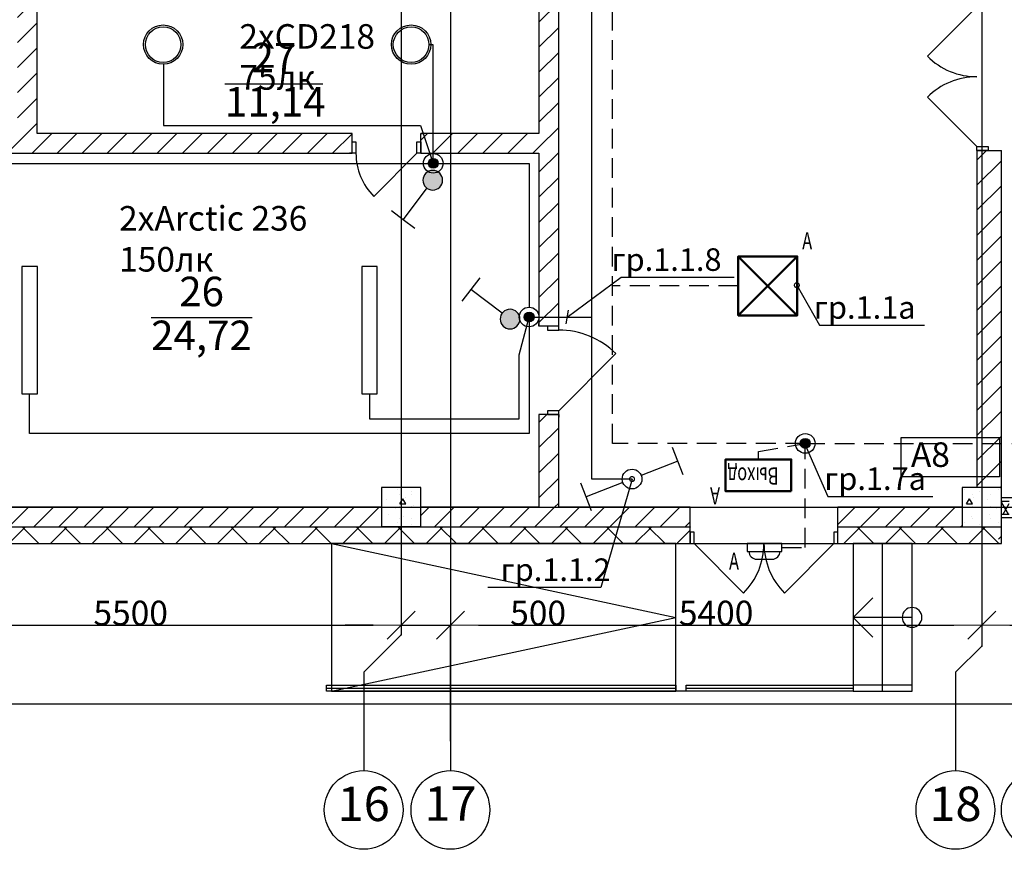
# Model space of a CAD drawing. Units: millimetres. Extents: x -19677 to 8825, y -3347 to 9993.
# Drawn here: x 1279 to 1379, y -820 to -736 of the extents above; entities that cross this region are included whole.
import ezdxf
from ezdxf import colors
from ezdxf.entities.mleader import LeaderData, LeaderLine
from ezdxf.math import Vec2, Vec3

# ---------------------------------------------------------------- set-up
doc = ezdxf.new("R2010")
doc.units = ezdxf.units.MM
doc.linetypes.add('JIS_02_2.0', pattern=[3, 2, -1])
doc.linetypes.add('SolidLine', pattern=[0])
doc.layers.add('+ЭЛЕКТРИК', color=1, linetype='Continuous', lineweight=50)
doc.layers.add('Электрика', color=5, linetype='Continuous', lineweight=50)
for name, color, linetype in [('atx-date', 90, 'Continuous'), ('atx-авар.освещение', 4, 'JIS_02_2.0'), ('atx-ОВ', 253, 'Continuous'), ('atx-оветит. сети', 10, 'Continuous'), ('atx-основной', 7, 'Continuous'), ('atx-план', 8, 'Continuous')]:
    doc.layers.add(name, color=color, linetype=linetype)
doc.styles.get("Standard").update_dxf_attribs({"font": 'GOST.TTF', "width": 0.85, "oblique": 15})
doc.styles.add('Standard 2.5', font='GOST.TTF', dxfattribs={"width": 0.85, "oblique": 15, "height": 2.5})
doc.styles.add('Standard 3.5', font='GOST.TTF', dxfattribs={"width": 0.85, "oblique": 15})
doc.styles.add('ГОСТ', font='txt', dxfattribs={"height": 2.5})
doc.styles.add('СГЕНЕРИР_СТИЛЬ_1', font='txt')
doc.dimstyles.new('СГЕНЕРИР_СТИЛЬ__4', dxfattribs={"dimtxt": 250, "dimasz": 285, "dimexe": 0.18, "dimexo": 300, "dimgap": 0.09, "dimtad": 1, "dimtih": 1, "dimtoh": 1, "dimdec": 0, "dimzin": 0, "dimdsep": 46, "dimtxsty": 'СГЕНЕРИР_СТИЛЬ_1', "dimblk": 'ARROWHEAD_6', "dimblk1": 'ARROWHEAD_6', "dimblk2": 'ARROWHEAD_6', "dimcen": 0.09, "dimclrd": 5, "dimclre": 5, "dimclrt": 5, "dimadec": 0, "dimazin": 0, "dimtfac": 1, "dimtdec": 4, "dimtmove": 0, "dimatfit": 3, "dimfxl": 1, "dimtolj": 1, "dimtzin": 0, "dimarcsym": 0})
pattern_1 = [(45, (723.8673, 1703.0128), (-2.1213203, 2.1213203), []), (135, (723.8673, 1703.0128), (2.1213203, 2.1213203), [])]
pattern_2 = [(45, (723.8673, 1703.0128), (-1.2727922, 1.2727922), [])]
pattern_3 = [(0, (723.867, 1703.013), (0, 6.235383), [0.6, -3]), (0, (725.667, 1706.1305), (0, 6.235383), [0.6, -3]), (60, (723.867, 1703.013), (-5.4, 3.117692), [0.6, -3]), (60, (727.467, 1703.013), (-5.4, 3.117692), [0.6, -3]), (120, (724.467, 1703.013), (5.4, 3.117692), [0.6, -3]), (120, (728.067, 1703.013), (5.4, 3.117692), [0.6, -3]), (0, (723.8673, 1703.6128), (0, 1.20000004), [0, -1.20000004, 0, -1.80000006]), (45, (724.4673, 1703.6128), (-0.84852817, 0.84852817), [0, -0.90000003, 0, -1.50000005])]

# ---------------------------------------------------------------- blocks, each defined once
blk = doc.blocks.new('ARROWHEAD_6')
at = {"color": 0, "linetype": 'Continuous', "lineweight": 0}
for p, q in [((-0.5, -0.5), (0.5, 0.5)), ((0, 0), (-1, 0))]:
    blk.add_line(p, q, dxfattribs=at)
blk = doc.blocks.new('*D74')
at = {"layer": 'atx-план', "lineweight": -2, "transparency": 16777216}
for p, q in [((1318.01, -795.21), (1318.01, -797.25)), ((1263.01, -809.03), (1263.01, -797.25)), ((1265.86, -797.25), (1315.16, -797.25))]:
    blk.add_line(p, q, dxfattribs=at)
at = {"layer": 'Defpoints', "color": 0, "transparency": 16777216}
for p in [(1318.01, -797.25), (1318.01, -798.21), (1263.01, -812.03)]:
    blk.add_point(p, dxfattribs=at)
at = {"layer": 'atx-план', "lineweight": -2, "transparency": 16777216, "xscale": 2.849999979608368, "yscale": 2.849999979608368, "zscale": 2.849999979608368, "rotation": 180}
blk.add_blockref('ARROWHEAD_6', (1263.01, -797.25), dxfattribs=at)
at = {"layer": 'atx-план', "lineweight": -2, "transparency": 16777216, "xscale": 2.849999979608368, "yscale": 2.849999979608368, "zscale": 2.849999979608368}
blk.add_blockref('ARROWHEAD_6', (1318.01, -797.25), dxfattribs=at)
at = {"layer": 'atx-план', "transparency": 16777216, "insert": (1290.51, -796), "char_height": 2.5, "attachment_point": 5, "style": 'СГЕНЕРИР_СТИЛЬ_1'}
blk.add_mtext('\\A1;5500', dxfattribs=at)
blk = doc.blocks.new('*D75')
at = {"layer": 'atx-план', "lineweight": -2, "transparency": 16777216}
for p, q in [((1318.01, -795.21), (1318.01, -797.25)), ((1315.16, -797.25), (1312.31, -797.25)), ((1318.01, -797.25), (1323.01, -797.25)), ((1323.01, -809.03), (1323.01, -797.25)), ((1325.86, -797.25), (1335.14, -797.25))]:
    blk.add_line(p, q, dxfattribs=at)
at = {"layer": 'Defpoints', "color": 0, "transparency": 16777216}
for p in [(1323.01, -797.25), (1318.01, -798.21), (1323.01, -812.03)]:
    blk.add_point(p, dxfattribs=at)
at = {"layer": 'atx-план', "lineweight": -2, "transparency": 16777216, "xscale": 2.849999979608368, "yscale": 2.849999979608368, "zscale": 2.849999979608368}
blk.add_blockref('ARROWHEAD_6', (1318.01, -797.25), dxfattribs=at)
at = {"layer": 'atx-план', "lineweight": -2, "transparency": 16777216, "xscale": 2.849999979608368, "yscale": 2.849999979608368, "zscale": 2.849999979608368, "rotation": 180}
blk.add_blockref('ARROWHEAD_6', (1323.01, -797.25), dxfattribs=at)
at = {"layer": 'atx-план', "transparency": 16777216, "insert": (1331.92, -796), "char_height": 2.5, "attachment_point": 5, "style": 'СГЕНЕРИР_СТИЛЬ_1'}
blk.add_mtext('\\A1;500', dxfattribs=at)
blk = doc.blocks.new('*D76')
at = {"layer": 'atx-план', "lineweight": -2, "transparency": 16777216}
for p, q in [((1377.01, -796.36), (1377.01, -797.25)), ((1323.01, -809.03), (1323.01, -797.25)), ((1325.86, -797.25), (1374.16, -797.25))]:
    blk.add_line(p, q, dxfattribs=at)
at = {"layer": 'Defpoints', "color": 0, "transparency": 16777216}
for p in [(1377.01, -797.25), (1377.01, -799.36), (1323.01, -812.03)]:
    blk.add_point(p, dxfattribs=at)
at = {"layer": 'atx-план', "lineweight": -2, "transparency": 16777216, "xscale": 2.849999979608368, "yscale": 2.849999979608368, "zscale": 2.849999979608368, "rotation": 180}
blk.add_blockref('ARROWHEAD_6', (1323.01, -797.25), dxfattribs=at)
at = {"layer": 'atx-план', "lineweight": -2, "transparency": 16777216, "xscale": 2.849999979608368, "yscale": 2.849999979608368, "zscale": 2.849999979608368}
blk.add_blockref('ARROWHEAD_6', (1377.01, -797.25), dxfattribs=at)
at = {"layer": 'atx-план', "transparency": 16777216, "insert": (1350.01, -796), "char_height": 2.5, "attachment_point": 5, "style": 'СГЕНЕРИР_СТИЛЬ_1'}
blk.add_mtext('\\A1;5400', dxfattribs=at)
blk = doc.blocks.new('*D77')
at = {"layer": 'atx-план', "lineweight": -2, "transparency": 16777216}
for p, q in [((1377.01, -796.36), (1377.01, -797.25)), ((1379.86, -797.25), (1380.16, -797.25)), ((1383.01, -809.03), (1383.01, -797.25)), ((1383.01, -797.25), (1392.29, -797.25))]:
    blk.add_line(p, q, dxfattribs=at)
at = {"layer": 'Defpoints', "color": 0, "transparency": 16777216}
for p in [(1383.01, -797.25), (1377.01, -799.36), (1383.01, -812.03)]:
    blk.add_point(p, dxfattribs=at)
at = {"layer": 'atx-план', "lineweight": -2, "transparency": 16777216, "xscale": 2.849999979608368, "yscale": 2.849999979608368, "zscale": 2.849999979608368, "rotation": 180}
blk.add_blockref('ARROWHEAD_6', (1377.01, -797.25), dxfattribs=at)
at = {"layer": 'atx-план', "lineweight": -2, "transparency": 16777216, "xscale": 2.849999979608368, "yscale": 2.849999979608368, "zscale": 2.849999979608368}
blk.add_blockref('ARROWHEAD_6', (1383.01, -797.25), dxfattribs=at)
at = {"layer": 'atx-план', "transparency": 16777216, "insert": (1389.07, -796), "char_height": 2.5, "attachment_point": 5, "style": 'СГЕНЕРИР_СТИЛЬ_1'}
blk.add_mtext('\\A1;600', dxfattribs=at)
blk = doc.blocks.new('*D81')
at = {"layer": 'atx-план', "lineweight": -2, "transparency": 16777216}
for p, q in [((898.01, -800.25), (898.01, -805.25)), ((1563.01, -800.25), (1563.01, -805.25)), ((900.86, -805.25), (1560.16, -805.25))]:
    blk.add_line(p, q, dxfattribs=at)
at = {"layer": 'Defpoints', "color": 0, "transparency": 16777216}
for p in [(898.01, -797.25), (1563.01, -797.25), (1563.01, -805.25)]:
    blk.add_point(p, dxfattribs=at)
at = {"layer": 'atx-план', "lineweight": -2, "transparency": 16777216, "xscale": 2.849999979608368, "yscale": 2.849999979608368, "zscale": 2.849999979608368, "rotation": 180}
blk.add_blockref('ARROWHEAD_6', (898.01, -805.25), dxfattribs=at)
at = {"layer": 'atx-план', "lineweight": -2, "transparency": 16777216, "xscale": 2.849999979608368, "yscale": 2.849999979608368, "zscale": 2.849999979608368}
blk.add_blockref('ARROWHEAD_6', (1563.01, -805.25), dxfattribs=at)
at = {"layer": 'atx-план', "transparency": 16777216, "insert": (1230.51, -804), "char_height": 2.5, "attachment_point": 5, "style": 'СГЕНЕРИР_СТИЛЬ_1'}
blk.add_mtext('\\A1;66500', dxfattribs=at)
blk = doc.blocks.new('*U88')
at = {"layer": 'Электрика', "color": 3}
blk.add_lwpolyline([(-333, 162), (333, 162), (333, -162), (-333, -162)], close=True, dxfattribs=at)
at = {"layer": 'Электрика', "color": 12, "lineweight": 30, "insert": (390, 297), "char_height": 175, "attachment_point": 1}
blk.add_mtext_dynamic_manual_height_columns('{\\W0.7;А}', width=439.08, gutter_width=12.5, heights=[0], dxfattribs=at)
at = {"layer": 'Электрика', "color": 3, "lineweight": 30, "insert": (-205, 95), "char_height": 175, "attachment_point": 1}
blk.add_mtext_dynamic_manual_height_columns('{\\W0.7;Выход}', width=439.08, gutter_width=12.5, heights=[0], dxfattribs=at)
blk = doc.blocks.new('CD218')
for radius in [2, 1.81]:
    blk.add_circle((0, 0), radius)
blk = doc.blocks.new('*U95')
blk.add_lwpolyline([(-6.47, -0.79), (6.47, -0.79), (6.47, 0.79), (-6.47, 0.79), (-6.47, -0.79)])
blk = doc.blocks.new('NBT 17')
for points in [[(1.775, -0.79), (1.775, 0), (-1.775, 0), (-1.775, -0.79)], [(-1.775, -0.79), (1.775, -0.79)], [(-0.785, -1.58), (0.785, -1.58)]]:
    blk.add_lwpolyline(points)
for centre, start, end in [((-0.785, -0.79), 180, 270), ((0.785, -0.79), 270, 0)]:
    blk.add_arc(centre, 0.79, start, end)
blk = doc.blocks.new('Выключатель. Скрытая установка. IP44-55. 1 полюс.')
at = {"layer": 'atx-основной'}
h = blk.add_hatch(color=256, dxfattribs=at)
h.dxf.hatch_style = 1
h.paths.add_polyline_path([(-1, 0, 1), (1, 0, 1)])
for p, q in [((0.59, 0.8), (2.97, 4.02)), ((1.77, 4.91), (2.97, 4.02)), ((2.97, 4.02), (4.18, 3.13))]:
    blk.add_line(p, q, dxfattribs=at)
blk.add_circle((0, 0), 1, dxfattribs=at)
blk = doc.blocks.new('коробка')
h = blk.add_hatch(color=2)
h.dxf.hatch_style = 1
h.paths.add_polyline_path([(-0.5, 0, 1), (0.5, 0, 1)])
at = {"color": 2}
for radius in [1, 0.5]:
    blk.add_circle((0, 0), radius, dxfattribs=at)
blk = doc.blocks.new('OPLS_418_c_АКБ')
at = {"layer": 'Электрика', "color": 3, "linetype": 'SolidLine', "lineweight": 50}
blk.add_lwpolyline([(-3, 3), (-3, -3), (3, -3), (3, 3), (-3, 3), (3, -3), (3, 3), (-3, -3)], dxfattribs=at)
at = {"layer": 'Электрика', "color": 12, "linetype": 'SolidLine', "lineweight": 50, "insert": (3.5, 5.47), "char_height": 1.75, "attachment_point": 1}
blk.add_mtext_dynamic_manual_height_columns('{\\W0.7;А}', width=439.0777, gutter_width=12.5, heights=[0], dxfattribs=at)
blk = doc.blocks.new('переключатель')
at = {"layer": 'atx-основной'}
for p, q in [((4.66, 1.82), (4.11, 3.22)), ((4.66, 1.82), (0.93, 0.36)), ((5.2, 0.42), (4.66, 1.82)), ((-4.66, -1.82), (-5.2, -0.42)), ((-0.93, -0.36), (-4.66, -1.82)), ((-4.11, -3.22), (-4.66, -1.82))]:
    blk.add_line(p, q, dxfattribs=at)
blk.add_circle((0, 0), 1, dxfattribs=at)
blk = doc.blocks.new('_DotSmall')
at = {"color": 0, "linetype": 'ByBlock', "const_width": 0.5}
blk.add_lwpolyline([(-0.0625, 0, 1), (0.0625, 0, 1)], format="xyb", close=True, dxfattribs=at)
blk = doc.blocks.new('_Oblique')
at = {"color": 0, "linetype": 'ByBlock', "lineweight": -2}
blk.add_line((-0.5, -0.5), (0.5, 0.5), dxfattribs=at)

msp = doc.modelspace()

# ---------------------------------------------------------------- hatches: boundary and pattern name
at = {"layer": 'atx-план'}
h = msp.add_hatch(dxfattribs=at)
h.set_pattern_fill('БЛОКИ_СТЕНОВЫЕ', color=256, style=0, pattern_type=2)
h.set_pattern_definition(pattern_2)
h.paths.add_polyline_path([(1332.011, -766.8245), (1332.861, -766.8245), (1334.011, -766.8245), (1334.011, -681.3198), (1332.861, -681.3198), (1332.011, -681.3198)], flags=0)
h = msp.add_hatch(dxfattribs=at)
h.set_pattern_fill('БЛОКИ_СТЕНОВЫЕ', color=256, style=0, pattern_type=2)
h.set_pattern_definition(pattern_2)
h.paths.add_polyline_path([(1279.013, -725.2452), (1279.013, -747.2467), (1281.013, -747.2467), (1281.013, -725.2452)], flags=0)
h = msp.add_hatch(dxfattribs=at)
h.set_pattern_fill('БЛОКИ_СТЕНОВЫЕ', color=256, style=0, pattern_type=2)
h.set_pattern_definition(pattern_2)
h.paths.add_polyline_path([(1270.2117, -747.2467), (1270.2117, -748.0967), (1270.2117, -749.2467), (1313.0062, -749.2467), (1313.0062, -748.0967), (1313.0062, -747.2467)], flags=0)
h = msp.add_hatch(dxfattribs=at)
h.set_pattern_fill('БЛОКИ_СТЕНОВЫЕ', color=256, style=0, pattern_type=2)
h.set_pattern_definition(pattern_2)
h.paths.add_polyline_path([(1320.0062, -748.0967), (1320.0062, -749.2467), (1332.011, -749.2467), (1332.011, -747.2467), (1320.0062, -747.2467)], flags=0)
h = msp.add_hatch(dxfattribs=at)
h.set_pattern_fill('БЛОКИ_СТЕНОВЫЕ', color=256, style=0, pattern_type=2)
h.set_pattern_definition(pattern_2)
h.paths.add_polyline_path([(1376.5097, -783.2452), (1379.0097, -783.2452), (1379.0097, -748.9656), (1377.6597, -748.9656), (1376.5097, -748.9656)], flags=0)
h = msp.add_hatch(dxfattribs=at)
h.set_pattern_fill('БЛОКИ_СТЕНОВЫЕ', color=256, style=0, pattern_type=2)
h.set_pattern_definition(pattern_2)
h.paths.add_polyline_path([(1332.011, -785.2432), (1334.011, -785.2432), (1334.011, -775.8245), (1332.861, -775.8245), (1332.011, -775.8245)], flags=0)
h = msp.add_hatch(dxfattribs=at)
h.set_pattern_fill('БЕТОН_СТРОИТЕЛЬНЫЙ', color=256, style=0, pattern_type=2)
h.set_pattern_definition(pattern_3)
h.paths.add_polyline_path([(1316.0097, -787.2432), (1320.0097, -787.2432), (1320.0097, -783.2432), (1316.0097, -783.2432)], flags=0)
h = msp.add_hatch(dxfattribs=at)
h.set_pattern_fill('БЕТОН_СТРОИТЕЛЬНЫЙ', color=256, style=0, pattern_type=2)
h.set_pattern_definition(pattern_3)
h.paths.add_polyline_path([(1375.0097, -787.2452), (1379.0097, -787.2452), (1379.0097, -783.2452), (1375.0097, -783.2452)], flags=0)
h = msp.add_hatch(dxfattribs=at)
h.set_pattern_fill('БЛОКИ_СТЕНОВЫЕ', color=256, style=0, pattern_type=2)
h.set_pattern_definition(pattern_2)
h.paths.add_polyline_path([(1265.0117, -787.2432), (1316.0097, -787.2432), (1316.0097, -785.2432), (1265.0117, -785.2432)], flags=0)
h = msp.add_hatch(dxfattribs=at)
h.set_pattern_fill('БЛОКИ_СТЕНОВЫЕ', color=256, style=0, pattern_type=2)
h.set_pattern_definition(pattern_2)
h.paths.add_polyline_path([(1347.3789, -785.2432), (1320.0097, -785.2432), (1320.0097, -787.2432), (1347.3789, -787.2432)], flags=0)
h = msp.add_hatch(dxfattribs=at)
h.set_pattern_fill('БЛОКИ_СТЕНОВЫЕ', color=256, style=0, pattern_type=2)
h.set_pattern_definition(pattern_2)
h.paths.add_polyline_path([(1375.0097, -785.2432), (1362.3789, -785.2432), (1362.3789, -787.2432), (1375.0097, -787.2432)], flags=0)
h = msp.add_hatch(dxfattribs=at)
h.set_pattern_fill('ТЕПЛОИЗОЛЯЦИЯ', color=256, style=0, pattern_type=2)
h.set_pattern_definition([(60, (723.8673, 1703.0128), (-1.2990381, 0.75), []), (120, (723.8673, 1703.0128), (1.2990381, 0.75), [])])
h.paths.add_polyline_path([(1379.0097, -785.9452), (1379.8097, -785.9452), (1379.8097, -784.6452), (1379.0097, -784.6452)], flags=0)
h = msp.add_hatch(dxfattribs=at)
h.set_pattern_fill('ГИПС', color=256, style=0, pattern_type=2)
h.set_pattern_definition([(0, (723.8673, 1703.0128), (0, 0.75), [0, -0.75])])
h.paths.add_polyline_path([(1379.0097, -786.2952), (1379.8097, -786.2952), (1379.8097, -785.9452), (1379.0097, -785.9452)], flags=0)
h = msp.add_hatch(dxfattribs=at)
h.set_pattern_fill('БЛОКИ_БЕТОННЫЕ', color=256, style=0, pattern_type=2)
h.set_pattern_definition(pattern_1)
h.paths.add_polyline_path([(1265.0117, -788.9442), (1316.0097, -788.9442), (1316.0097, -787.2442), (1265.0117, -787.2442)], flags=0)
h = msp.add_hatch(dxfattribs=at)
h.set_pattern_fill('БЛОКИ_БЕТОННЫЕ', color=256, style=0, pattern_type=2)
h.set_pattern_definition(pattern_1)
h.paths.add_polyline_path([(1316.0097, -788.9442), (1320.0097, -788.9442), (1320.0097, -787.2442), (1316.0097, -787.2442)], flags=0)
h = msp.add_hatch(dxfattribs=at)
h.set_pattern_fill('БЛОКИ_БЕТОННЫЕ', color=256, style=0, pattern_type=2)
h.set_pattern_definition(pattern_1)
h.paths.add_polyline_path([(1347.3789, -787.2442), (1320.0097, -787.2442), (1320.0097, -788.9442), (1347.3789, -788.9442), (1347.3789, -787.7952)], flags=0)
h = msp.add_hatch(dxfattribs=at)
h.set_pattern_fill('БЛОКИ_БЕТОННЫЕ', color=256, style=0, pattern_type=2)
h.set_pattern_definition(pattern_1)
h.paths.add_polyline_path([(1375.0097, -787.2442), (1362.3789, -787.2442), (1362.3789, -787.7952), (1362.3789, -788.9442), (1375.0097, -788.9442)], flags=0)
h = msp.add_hatch(dxfattribs=at)
h.set_pattern_fill('БЛОКИ_БЕТОННЫЕ', color=256, style=0, pattern_type=2)
h.set_pattern_definition(pattern_1)
h.paths.add_polyline_path([(1375.0097, -788.9442), (1379.009, -788.9442), (1377.8617, -787.2452), (1375.0097, -787.2452)], flags=0)
h = msp.add_hatch(dxfattribs=at)
h.set_pattern_fill('БЛОКИ_СТЕНОВЫЕ', color=256, style=0, pattern_type=2)
h.set_pattern_definition(pattern_2)
h.paths.add_polyline_path([(1377.8617, -787.2452), (1379.0097, -788.9452), (1379.0097, -787.2452)], flags=0)
h = msp.add_hatch(dxfattribs=at)
h.set_pattern_fill('БЛОКИ_БЕТОННЫЕ', color=256, style=0, pattern_type=2)
h.set_pattern_definition(pattern_1)
h.paths.add_polyline_path([(1265.0117, -788.9452), (1316.0097, -788.9452), (1316.0097, -788.9442), (1265.0117, -788.9442)], flags=0)
h = msp.add_hatch(dxfattribs=at)
h.set_pattern_fill('БЛОКИ_БЕТОННЫЕ', color=256, style=0, pattern_type=2)
h.set_pattern_definition(pattern_1)
h.paths.add_polyline_path([(1316.0097, -788.9452), (1320.0097, -788.9452), (1320.0097, -788.9442), (1316.0097, -788.9442)], flags=0)
h = msp.add_hatch(dxfattribs=at)
h.set_pattern_fill('БЛОКИ_БЕТОННЫЕ', color=256, style=0, pattern_type=2)
h.set_pattern_definition(pattern_1)
h.paths.add_polyline_path([(1320.0097, -788.9452), (1347.3789, -788.9452), (1347.3789, -788.9442), (1320.0097, -788.9442)], flags=0)
h = msp.add_hatch(dxfattribs=at)
h.set_pattern_fill('БЛОКИ_БЕТОННЫЕ', color=256, style=0, pattern_type=2)
h.set_pattern_definition(pattern_1)
h.paths.add_polyline_path([(1362.3789, -788.9442), (1362.3789, -788.9452), (1375.0097, -788.9452), (1375.0097, -788.9442)], flags=0)
h = msp.add_hatch(dxfattribs=at)
h.set_pattern_fill('БЛОКИ_БЕТОННЫЕ', color=256, style=0, pattern_type=2)
h.set_pattern_definition(pattern_1)
h.paths.add_polyline_path([(1375.0097, -788.9452), (1379.0097, -788.9452), (1379.009, -788.9442), (1375.0097, -788.9442)], flags=0)

# ---------------------------------------------------------------- linework, layer by layer
at = {"layer": 'atx-авар.освещение'}
for points in [[(1359.0665, -778.7557), (1339.4705, -778.7557), (1339.4705, -448.4411), (1087.5097, -448.4411), (1087.5097, -443.3081)], [(1352.2604, -762.7432), (1339.4705, -762.7432)], [(1359.0665, -778.7557), (1560.1618, -778.7557), (1560.1618, -775.5822)], [(1354.3113, -780.3745), (1354.3113, -779.5651), (1359.0665, -778.7557)], [(1356.7033, -789.3412), (1359.0665, -789.3412), (1359.0665, -778.7557)]]:
    msp.add_lwpolyline(points, dxfattribs=at)
at = {"layer": 'atx-ОВ'}
msp.add_lwpolyline([(1368.8118, -778.144), (1378.8118, -778.144), (1378.8118, -782.144), (1368.8118, -782.144)], close=True, dxfattribs=at)
at = {"layer": 'atx-оветит. сети'}
for points in [[(1341.4673, -782.3763), (1337.3656, -782.3763), (1337.3656, -450.1419), (1022.2984, -450.1419), (1022.2984, -430.8238), (1017.0097, -430.8238)], [(1321.2614, -750.2735), (1321.2614, -738.2272), (1320.8247, -738.2272)], [(1293.8618, -740.2266), (1293.8618, -746.4272), (1319.9786, -746.4272), (1321.2614, -750.2735)], [(1272.1047, -750.2735), (1321.2614, -750.2735)], [(1321.2614, -750.2735), (1331.011, -750.2735), (1331.011, -764.9284)], [(1331.011, -765.9016), (1331.011, -777.7621), (1280.236, -777.7621), (1280.236, -773.7116)], [(1314.7847, -773.7116), (1314.7847, -776.2478), (1330.0117, -776.2478), (1330.0117, -769.7362), (1331.011, -765.9016)], [(1331.011, -765.9016), (1337.3656, -765.9016)]]:
    msp.add_lwpolyline(points, dxfattribs=at)
at = {"layer": 'atx-план'}
for p, q in [((1323.0097, -104.5164), (1323.0097, -802.0291)), ((1318.0097, -108.3348), (1318.0097, -798.2107)), ((1377.0097, -435.9182), (1377.0097, -799.3562)), ((1334.011, -766.8245), (1334.011, -681.3198)), ((1281.013, -747.2467), (1281.013, -725.2452)), ((1332.011, -725.2452), (1332.011, -747.2467)), ((1376.5097, -734.3656), (1371.4892, -739.3861)), ((1300.0913, -742.1797), (1310.0478, -742.1797)), ((1376.5097, -748.5656), (1371.4892, -743.5452)), ((1313.0062, -747.2467), (1281.013, -747.2467)), ((1313.0062, -747.2467), (1312.7562, -747.2467)), ((1313.0062, -747.2467), (1312.7562, -747.2467)), ((1313.0062, -748.0967), (1313.0062, -747.2467)), ((1313.0062, -748.0967), (1313.0062, -747.2467)), ((1320.0062, -747.2467), (1320.2562, -747.2467)), ((1320.0062, -748.0967), (1320.0062, -747.2467)), ((1332.011, -747.2467), (1320.0062, -747.2467)), ((1320.0062, -748.0967), (1320.0062, -747.2467)), ((1320.0062, -747.2467), (1320.2562, -747.2467)), ((1313.0062, -749.2467), (1313.0062, -748.0967)), ((1313.0062, -748.0967), (1313.4062, -748.0967)), ((1313.0062, -749.2467), (1313.0062, -748.0967)), ((1313.0062, -749.2467), (1313.0062, -748.0967)), ((1313.4062, -748.0967), (1313.4062, -749.2467)), ((1319.6062, -749.2467), (1319.6062, -748.0967)), ((1319.6062, -748.0967), (1320.0062, -748.0967)), ((1320.0062, -749.2467), (1320.0062, -748.0967)), ((1320.0062, -748.0967), (1320.0062, -749.2467)), ((1320.0062, -749.2467), (1320.0062, -748.0967)), ((1270.2117, -749.2467), (1313.0062, -749.2467)), ((1313.0062, -749.2467), (1312.7562, -749.2467)), ((1313.0062, -749.2467), (1312.7562, -749.2467)), ((1313.4062, -749.2467), (1313.0062, -749.2467)), ((1319.6062, -749.2467), (1315.2221, -753.6308)), ((1320.0062, -749.2467), (1319.6062, -749.2467)), ((1320.0062, -749.2467), (1320.2562, -749.2467)), ((1320.0062, -749.2467), (1332.011, -749.2467)), ((1320.0062, -749.2467), (1320.2562, -749.2467)), ((1332.011, -749.2467), (1332.011, -766.8245)), ((1376.5097, -748.9656), (1376.5097, -748.5656)), ((1376.5097, -748.5656), (1377.6597, -748.5656)), ((1376.5097, -748.9656), (1377.6597, -748.9656)), ((1376.5097, -748.9656), (1376.5097, -783.2452)), ((1377.6597, -748.9656), (1376.5097, -748.9656)), ((1376.5097, -748.9656), (1377.6597, -748.9656)), ((1377.6597, -748.5656), (1377.6597, -748.9656)), ((1377.6597, -748.9656), (1379.0097, -748.9656)), ((1379.0097, -784.6452), (1379.0097, -748.9656)), ((1292.5954, -765.9355), (1302.8537, -765.9355)), ((1332.011, -766.8245), (1332.011, -766.5745)), ((1332.011, -766.8245), (1332.011, -766.5745)), ((1334.011, -766.8245), (1334.011, -766.5745)), ((1334.011, -766.8245), (1334.011, -766.5745)), ((1332.861, -766.8245), (1332.011, -766.8245)), ((1332.861, -766.8245), (1332.011, -766.8245)), ((1334.011, -766.8245), (1332.861, -766.8245)), ((1332.861, -766.8245), (1332.861, -767.2245)), ((1334.011, -766.8245), (1332.861, -766.8245)), ((1334.011, -766.8245), (1332.861, -766.8245)), ((1332.861, -767.2245), (1334.011, -767.2245)), ((1334.011, -767.2245), (1334.011, -766.8245)), ((1334.011, -775.4245), (1339.8093, -769.6262)), ((1334.011, -775.4245), (1332.861, -775.4245)), ((1332.861, -775.4245), (1332.861, -775.8245)), ((1334.011, -775.8245), (1334.011, -775.4245)), ((1332.011, -775.8245), (1332.011, -776.0745)), ((1332.861, -775.8245), (1332.011, -775.8245)), ((1332.011, -775.8245), (1332.011, -785.2432)), ((1332.861, -775.8245), (1332.011, -775.8245)), ((1332.011, -775.8245), (1332.011, -776.0745)), ((1334.011, -775.8245), (1332.861, -775.8245)), ((1332.861, -775.8245), (1334.011, -775.8245)), ((1334.011, -775.8245), (1332.861, -775.8245)), ((1334.011, -775.8245), (1334.011, -776.0745)), ((1334.011, -785.2432), (1334.011, -775.8245)), ((1334.011, -775.8245), (1334.011, -776.0745)), ((1320.0097, -783.2432), (1316.0097, -783.2432)), ((1316.0097, -783.2432), (1316.0097, -787.2432)), ((1320.0097, -787.2432), (1320.0097, -783.2432)), ((1379.0097, -783.2452), (1375.0097, -783.2452)), ((1375.0097, -783.2452), (1375.0097, -787.2452)), ((1379.0097, -787.2452), (1379.0097, -783.2452)), ((1564.5597, -784.2952), (1379.0097, -784.2952)), ((877.2565, -785.2452), (1652.0675, -785.2452)), ((1316.0097, -785.2432), (1265.0117, -785.2432)), ((1332.011, -785.2432), (1320.0097, -785.2432)), ((1347.3789, -785.2432), (1334.011, -785.2432)), ((1347.3789, -787.2442), (1347.3789, -785.2432)), ((1362.3789, -787.2442), (1362.3789, -785.2432)), ((1375.0097, -785.2432), (1362.3789, -785.2432)), ((1379.8097, -784.6452), (1379.0097, -784.6452)), ((1379.0097, -787.2432), (1379.0097, -785.9452)), ((1379.0097, -785.9452), (1379.8097, -785.9452)), ((1379.0097, -786.2952), (1566.5597, -786.2952)), ((1265.0117, -787.2432), (1316.0097, -787.2432)), ((1265.0117, -787.2442), (1316.0097, -787.2442)), ((1320.0097, -787.2432), (1316.0097, -787.2432)), ((1316.0097, -787.2432), (1320.0097, -787.2432)), ((1316.0097, -787.2442), (1320.0097, -787.2442)), ((1320.0097, -787.2432), (1347.3789, -787.2432)), ((1320.0097, -787.2442), (1347.3789, -787.2442)), ((1347.3789, -787.7952), (1347.3789, -787.2442)), ((1362.3789, -787.2432), (1375.0097, -787.2432)), ((1362.3789, -787.2442), (1375.0097, -787.2442)), ((1362.3789, -787.7952), (1362.3789, -787.2442)), ((1375.0097, -787.2452), (1379.0097, -787.2452)), ((1379.0097, -787.2442), (1379.0097, -787.2432)), ((1379.0097, -788.9442), (1379.0097, -787.2442)), ((1347.3789, -788.9442), (1347.3789, -787.7952)), ((1347.7789, -787.7952), (1347.3789, -787.7952)), ((1347.3789, -787.7952), (1347.3789, -788.9452)), ((1347.3789, -788.9442), (1347.3789, -787.7952)), ((1347.7789, -788.9452), (1347.7789, -787.7952)), ((1362.3789, -787.7952), (1361.9789, -787.7952)), ((1361.9789, -787.7952), (1361.9789, -788.9452)), ((1362.3789, -788.9442), (1362.3789, -787.7952)), ((1362.3789, -788.9452), (1362.3789, -787.7952)), ((1362.3789, -788.9442), (1362.3789, -787.7952)), ((1259.3097, -788.9452), (1347.3789, -788.9452)), ((1265.0117, -788.9442), (1316.0097, -788.9442)), ((1345.9283, -788.9472), (1310.9283, -788.9472)), ((1310.9283, -788.9472), (1310.9283, -803.9472)), ((1310.9283, -788.9472), (1345.9283, -796.4472)), ((1316.0097, -788.9442), (1320.0097, -788.9442)), ((1320.0097, -788.9442), (1347.3789, -788.9442)), ((1345.9283, -788.9472), (1363.9283, -788.9452)), ((1345.9283, -803.9472), (1345.9283, -788.9472)), ((1345.9283, -803.9472), (1345.9283, -788.9472)), ((1347.3789, -788.9452), (1347.3789, -788.9442)), ((1347.3789, -788.9452), (1347.3789, -788.9442)), ((1347.3789, -788.9452), (1347.7789, -788.9452)), ((1347.7789, -788.9452), (1352.7993, -793.9657)), ((1361.9789, -788.9452), (1356.9584, -793.9657)), ((1361.9789, -788.9452), (1362.3789, -788.9452)), ((1362.3789, -788.9442), (1375.0097, -788.9442)), ((1362.3789, -788.9452), (1362.3789, -788.9442)), ((1362.3789, -788.9452), (1362.3789, -788.9442)), ((1362.3789, -788.9452), (1379.0097, -788.9452)), ((1369.9283, -788.9452), (1363.9283, -788.9452)), ((1363.9283, -788.9452), (1363.9283, -803.9452)), ((1363.9283, -788.9452), (1363.9283, -803.9452)), ((1366.9283, -803.9452), (1366.9283, -788.9452)), ((1369.9283, -803.9452), (1369.9283, -788.9452)), ((1375.0097, -788.9442), (1379.009, -788.9442)), ((1379.0097, -788.9452), (1379.0097, -788.9442)), ((1365.9283, -794.4452), (1363.9283, -796.4452)), ((1310.9283, -803.9472), (1345.9283, -796.4472)), ((1369.9283, -796.4452), (1363.9283, -796.4452)), ((1363.9283, -796.4452), (1365.9283, -798.4452)), ((1318.0097, -798.2107), (1314.1913, -802.0291)), ((1377.0097, -799.3562), (1374.3368, -802.0291)), ((1314.1913, -802.0291), (1314.1913, -812.0291)), ((1323.0097, -802.0291), (1323.0097, -812.0291)), ((1374.3368, -802.0291), (1374.3368, -812.0291)), ((1310.4283, -803.9472), (1310.4283, -803.3472)), ((1310.4283, -803.3472), (1345.9283, -803.3472)), ((1345.9283, -803.3472), (1345.9283, -803.9472)), ((1346.9652, -803.9452), (1346.9652, -803.3452)), ((1346.9652, -803.3452), (1363.9283, -803.3452)), ((1369.9283, -803.3452), (1363.9283, -803.3452)), ((1363.9283, -803.3452), (1363.9283, -803.9452)), ((1363.9283, -803.3452), (1363.9283, -803.9452)), ((1369.9283, -803.9452), (1369.9283, -803.3452)), ((1310.4283, -803.6472), (1345.9283, -803.6472)), ((1345.9283, -803.9472), (1310.4283, -803.9472)), ((1310.9283, -803.9472), (1345.9283, -803.9472)), ((1363.9283, -803.9452), (1345.9283, -803.9472)), ((1346.9652, -803.6452), (1363.9283, -803.6452)), ((1363.9283, -803.9452), (1346.9652, -803.9452)), ((1363.9283, -803.9452), (1369.9283, -803.9452)), ((1363.9283, -803.9452), (1369.9283, -803.9452))]:
    msp.add_line(p, q, dxfattribs=at)
for centre in [(1314.1913, -816.0291), (1323.0097, -816.0291), (1374.3368, -816.0291), (1383.0097, -816.0291)]:
    msp.add_circle(centre, 4, dxfattribs=at)
for centre, radius, start, end in [((1376.5097, -734.3656), 7.1, 225, 270), ((1376.5097, -748.5656), 7.1, 90, 135), ((1319.6062, -749.2467), 6.2, 180, 225), ((1334.011, -775.4245), 8.2, 45, 90), ((1347.7789, -788.9452), 7.1, 315, 0), ((1361.9789, -788.9452), 7.1, 180, 225), ((1369.9283, -796.4452), 1, 90, 270), ((1369.9283, -796.4452), 1, 270, 90)]:
    msp.add_arc(centre, radius, start, end, dxfattribs=at)
for p in [(1318.0097, -798.2107), (1377.0097, -799.3562), (1323.0097, -802.0291), (1323.0097, -802.0291)]:
    msp.add_point(p, dxfattribs=at)

# ---------------------------------------------------------------- block references
at = {"layer": '+ЭЛЕКТРИК', "lineweight": 50, "xscale": 0.01, "yscale": 0.01, "zscale": 0.01, "rotation": 180}
msp.add_blockref('*U88', (1354.3113, -781.994), dxfattribs=at)
at = {"layer": 'atx-оветит. сети', "xscale": -1}
for p, rotation in [((1321.218, -751.9877), 106.3780420922285), ((1329.0676, -766.1169), 16.37804209222853)]:
    msp.add_blockref('Выключатель. Скрытая установка. IP44-55. 1 полюс.', p, dxfattribs=dict(at, rotation=rotation))
at = {"layer": 'atx-оветит. сети'}
msp.add_blockref('переключатель', (1341.4673, -782.3763), dxfattribs=at)
at = {"layer": 'atx-основной'}
for name, p in [('CD218', (1293.813, -738.2005)), ('CD218', (1319.013, -738.2005)), ('OPLS_418_c_АКБ', (1355.2604, -762.7432)), ('NBT 17', (1354.9283, -788.9462))]:
    msp.add_blockref(name, p, dxfattribs=at)
for name, p, rotation in [('коробка', (1321.2614, -750.2735), 180), ('*U95', (1280.236, -767.246), 90), ('*U95', (1314.7847, -767.246), 90), ('коробка', (1331.011, -765.9016), 180), ('коробка', (1359.0665, -778.7557), 180)]:
    msp.add_blockref(name, p, dxfattribs=dict(at, rotation=rotation))

# ---------------------------------------------------------------- texts
at = {"char_height": 2.5, "attachment_point": 1, "style": 'Standard 2.5'}
for s, insert in [('{\\C7;2хCD218\\P}75лк', (1301.5543, -736.1198)), ('{\\C7;2хArctic 236}\\P150лк', (1289.3305, -754.6132))]:
    msp.add_mtext_dynamic_manual_height_columns(s, width=106.090943, gutter_width=51.7518, heights=[0], dxfattribs=dict(at, insert=insert))
at = {"layer": 'atx-ОВ', "style": 'ГОСТ'}
msp.add_text('А8', height=2.5, dxfattribs=at).set_placement((1369.8118, -781.144))
at = {"layer": 'atx-план', "style": 'СГЕНЕРИР_СТИЛЬ_1'}
for s, insert, char_height, attachment_point in [('{27}', (1302.793, -739.9083), 3, 4), ('{11,14}', (1300.0913, -744.3993), 3, 4), ('{26}', (1295.448, -763.6887), 3, 4), ('{24,72}', (1292.5954, -768.1551), 3, 4), ('{16}', (1316.8473, -815.8579), 3.5, 6), ('{18}', (1376.9928, -815.8579), 3.5, 6), ('{17}', (1325.6657, -815.8291), 3.5, 6)]:
    msp.add_mtext(s, dxfattribs=dict(at, insert=insert, char_height=char_height, attachment_point=attachment_point))
at = {"layer": 'Электрика', "color": 12, "lineweight": 30, "insert": (1351.3242, -789.8527), "char_height": 1.75, "attachment_point": 1}
msp.add_mtext_dynamic_manual_height_columns('{\\W0.7;А}', width=1817.84455, gutter_width=51.7518, heights=[0], dxfattribs=at)

# ---------------------------------------------------------------- dimensions: what is measured, and where the dimension line sits
at = {"layer": 'atx-план'}
for base, p1, p2, picture, middle in [((1318.0097, -797.2548), (1263.0097, -812.0291), (1318.0097, -798.2107), '*D74', (1290.5097, -796.0039)), ((1323.0097, -797.2548), (1318.0097, -798.2107), (1323.0097, -812.0291), '*D75', (1331.9249, -796.0039)), ((1377.0097, -797.2548), (1323.0097, -812.0291), (1377.0097, -799.3562), '*D76', (1350.0097, -796.0039)), ((1383.0097, -797.2548), (1377.0097, -799.3562), (1383.0097, -812.0291), '*D77', (1389.0749, -796.0039)), ((1563.0097, -805.25), (898.0097, -797.2548), (1563.0097, -797.2548), '*D81', (1230.5097, -803.9991))]:
    dim = msp.add_linear_dim(base=base, p1=p1, p2=p2, dimstyle='СГЕНЕРИР_СТИЛЬ__4', override={"dimscale": 0.01, "dimlfac": 100.000001, "dimclrd": 256, "dimclre": 256, "dimclrt": 256}, dxfattribs=at)
    dim.commit()
    dim.dimension.update_dxf_attribs({"geometry": picture, "text_midpoint": middle})

# ---------------------------------------------------------------- leaders
at = {"layer": 'atx-date'}
ml = msp.add_multileader_mtext('Standard', dxfattribs=at)
ml.set_content('\\A1;{\\H0.91667x;гр.1.1.8}', color=2, style='Standard 3.5')
ml.set_leader_properties(color=256, linetype='ByLayer', lineweight=-1)
ml.set_arrow_properties(name='OBLIQUE')
ml.build(insert=Vec2(0, 0))
ml.multileader.update_dxf_attribs({"text_left_attachment_type": 5, "text_right_attachment_type": 5, "dogleg_length": 0, "arrow_head_size": 1})
ctx = ml.context
ctx.base_point, ctx.char_height, ctx.arrow_head_size, ctx.landing_gap_size, ctx.plane_origin = Vec3(1340.378, -761.8644), 2.5, 1, 1, Vec3(1335.0908, -765.2456)
ctx.left_attachment, ctx.right_attachment, ctx.text_align_type = 5, 5, 1
notes = []
notes.append((ctx, [(1, (1, 1, 0), (1340.378, -761.8644), (1, 0), 0, [(1, [(1334.861, -765.9016)], 0, [])])]))
ctx.mtext.insert, ctx.mtext.alignment, ctx.mtext.flow_direction = Vec3(1344.9708, -758.9151), 2, 5
ml = msp.add_multileader_mtext('Standard', dxfattribs=at)
ml.set_content('\\A1;{\\H0.91667x;гр.1.1а}', color=2, style='Standard 3.5')
ml.set_leader_properties(color=256, linetype='ByLayer', lineweight=-1)
ml.set_arrow_properties(name='DOTSMALL')
ml.build(insert=Vec2(0, 0))
ml.multileader.update_dxf_attribs({"text_left_attachment_type": 5, "text_right_attachment_type": 5, "dogleg_length": 0, "arrow_head_size": 1})
ctx = ml.context
ctx.base_point, ctx.char_height, ctx.arrow_head_size, ctx.landing_gap_size, ctx.plane_origin = Vec3(1360.5081, -766.7316), 2.5, 1, 1, Vec3(1356.5172, -760.4955)
ctx.left_attachment, ctx.right_attachment, ctx.text_align_type = 5, 5, 1
notes.append((ctx, [(1, (1, 1, 0), (1360.5081, -766.7316), (1, 0), 0, [(1, [(1358.2179, -762.6679)], 0, [])])]))
ctx.mtext.insert, ctx.mtext.alignment, ctx.mtext.flow_direction = Vec3(1365.1145, -763.7857), 2, 5
ml = msp.add_multileader_mtext('Standard', dxfattribs=at)
ml.set_content('\\A1;{\\H0.91667x;гр.1.7а}', color=2, style='Standard 3.5')
ml.set_leader_properties(color=256, linetype='ByLayer', lineweight=-1)
ml.set_arrow_properties(name='DOTSMALL')
ml.build(insert=Vec2(0, 0))
ml.multileader.update_dxf_attribs({"text_left_attachment_type": 5, "text_right_attachment_type": 5, "dogleg_length": 0, "arrow_head_size": 1})
ctx = ml.context
ctx.base_point, ctx.char_height, ctx.arrow_head_size, ctx.landing_gap_size, ctx.plane_origin = Vec3(1361.3526, -784.1408), 2.5, 1, 1, Vec3(1357.3661, -776.9615)
ctx.left_attachment, ctx.right_attachment, ctx.text_align_type = 5, 5, 1
notes.append((ctx, [(1, (1, 1, 0), (1361.3526, -784.1408), (1, 0), 0, [(1, [(1359.0668, -778.8874)], 0, [])])]))
ctx.mtext.insert, ctx.mtext.alignment, ctx.mtext.flow_direction = Vec3(1366.1676, -781.1915), 2, 5
ml = msp.add_multileader_mtext('Standard', dxfattribs=at)
ml.set_content('\\A1;{\\H0.91667x;гр.1.1.2}', color=2, style='Standard 3.5')
ml.set_leader_properties(color=256, linetype='ByLayer', lineweight=-1)
ml.set_arrow_properties(name='DOTSMALL')
ml.build(insert=Vec2(0, 0))
ml.multileader.update_dxf_attribs({"text_left_attachment_type": 5, "text_right_attachment_type": 5, "dogleg_length": 0, "arrow_head_size": 1})
ctx = ml.context
ctx.base_point, ctx.char_height, ctx.arrow_head_size, ctx.landing_gap_size, ctx.plane_origin = Vec3(1329.1094, -793.3999), 2.5, 1, 1, Vec3(1342.6138, -782.5593)
ctx.left_attachment, ctx.right_attachment, ctx.text_align_type = 5, 5, 1
notes.append((ctx, [(0, (1, 1, 0), (1338.2994, -793.3999), (-1, 0), 0, [(1, [(1341.4673, -782.3763)], 0, [])])]))
ctx.mtext.insert, ctx.mtext.alignment, ctx.mtext.flow_direction = Vec3(1333.701, -790.4506), 2, 5
for ctx, leaders in notes:
    for number, flags, end, landing, length, lines in leaders:
        leader = LeaderData()
        leader.index, (leader.has_last_leader_line, leader.has_dogleg_vector, leader.attachment_direction) = number, flags
        leader.last_leader_point, leader.dogleg_vector, leader.dogleg_length = Vec3(end), Vec3(landing), length
        for number, points, colour, breaks in lines:
            line = LeaderLine()
            line.index, line.vertices, line.color, line.breaks = number, Vec3.list(points), colors.encode_raw_color(colour), breaks
            leader.lines.append(line)
        ctx.leaders.append(leader)

doc.saveas('drawing.dxf')
